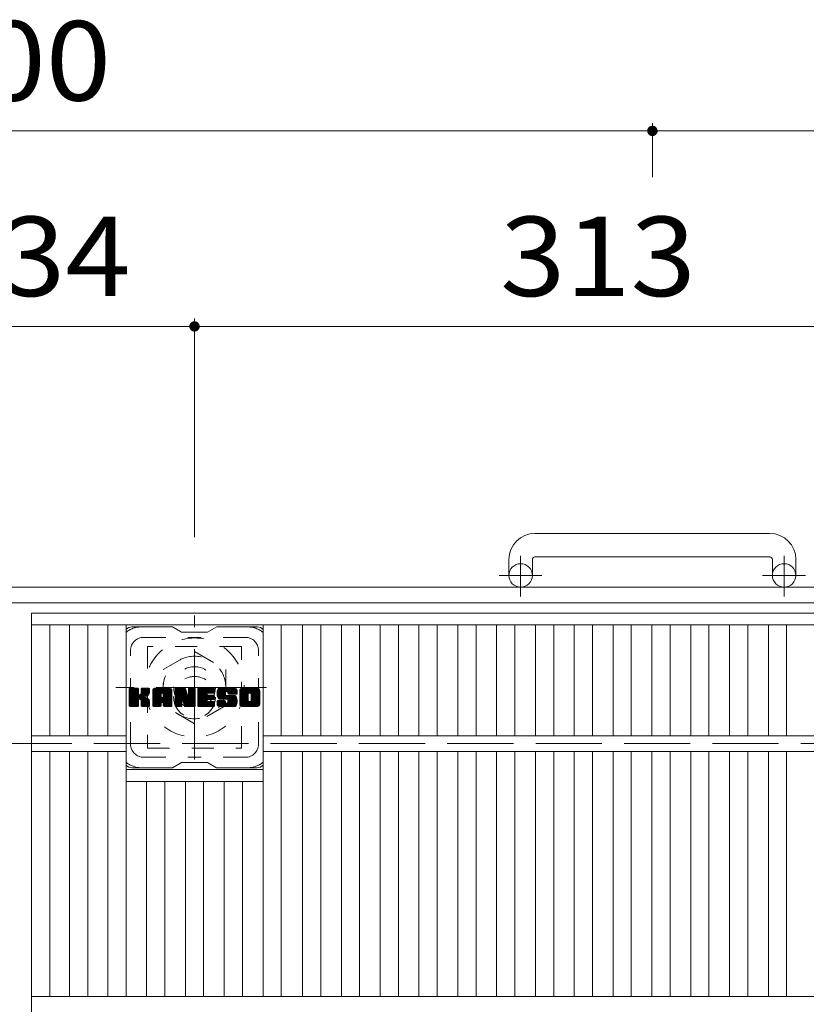
# Model space of a CAD drawing. Units: millimetres. Extents: x -2143 to 2446, y -1946 to 1791.
# Drawn here: x -1405 to -1104, y 1413 to 1791 of the extents above; entities that cross this region are included whole.
import ezdxf

# ---------------------------------------------------------------- set-up
doc = ezdxf.new("R2010")
doc.units = ezdxf.units.MM
doc.header["$LTSCALE"] = 10
for name, pattern in [('JWW_CENTER1', [6.773333, 4.233333, -0.846667, 0.846667, -0.846667]), ('JWW_DASHED1', [1.693333, 0.846667, -0.846667]), ('JWW_DASHED3', [3.386667, 2.54, -0.846667])]:
    doc.linetypes.add(name, pattern=pattern)
for name, color, linetype in [('C-1', 7, 'Continuous'), ('C-2', 7, 'Continuous'), ('C-3', 7, 'Continuous'), ('C-4', 7, 'Continuous'), ('C-7', 7, 'Continuous')]:
    doc.layers.add(name, color=color, linetype=linetype)
doc.styles.add('ＭＳ ゴシック', font='txt', dxfattribs={"height": 1})

msp = doc.modelspace()

# ---------------------------------------------------------------- linework, layer by layer
at = {"layer": 'C-1', "color": 2, "linetype": 'Continuous', "lineweight": 9}
for p, q in [((-1117.51, 1593.68), (-1207.51, 1593.68)), ((-1217.51, 1583.68), (-1217.51, 1577.58)), ((-1208.51, 1583.68), (-1208.51, 1577.58)), ((-1207.51, 1584.68), (-1117.51, 1584.68)), ((-1116.51, 1583.68), (-1116.51, 1577.58)), ((-1107.51, 1583.68), (-1107.51, 1577.58)), ((-952.51, 1573.08), (-1872.51, 1573.08)), ((-958.51, 1567.08), (-1866.51, 1567.08))]:
    msp.add_line(p, q, dxfattribs=at)
at = {"layer": 'C-1', "color": 2, "linetype": 'JWW_CENTER1', "lineweight": 9}
for p, q in [((-1213.01, 1569.47), (-1213.01, 1585.07)), ((-1112.01, 1569.47), (-1112.01, 1585.07)), ((-1204.85, 1577.58), (-1221.26, 1577.58)), ((-1103.85, 1577.58), (-1120.26, 1577.58)), ((-1338.01, 1506.94), (-1338.01, 1562.21)), ((-1310.38, 1534.58), (-1368.15, 1534.58))]:
    msp.add_line(p, q, dxfattribs=at)
at = {"layer": 'C-1', "color": 2, "linetype": 'JWW_DASHED1', "lineweight": 9}
for p, q in [((-1350.01, 1541.51), (-1338.01, 1548.43)), ((-1338.01, 1548.43), (-1326.01, 1541.51)), ((-1350.01, 1527.65), (-1350.01, 1541.51)), ((-1326.01, 1541.51), (-1326.01, 1527.65)), ((-1338.01, 1520.72), (-1350.01, 1527.65)), ((-1326.01, 1527.65), (-1338.01, 1520.72))]:
    msp.add_line(p, q, dxfattribs=at)
at = {"layer": 'C-1', "color": 2, "linetype": 'JWW_DASHED3', "lineweight": 9}
msp.add_line((-1012.51, 1513.08), (-1812.51, 1513.08), dxfattribs=at)
at = {"layer": 'C-1', "color": 2, "linetype": 'Continuous', "lineweight": 9}
for centre in [(-1213.01, 1577.58), (-1112.01, 1577.58)]:
    msp.add_circle(centre, 4.5, dxfattribs=at)
at = {"layer": 'C-1', "color": 2, "linetype": 'JWW_DASHED1', "lineweight": 9}
for radius in [19, 12, 8]:
    msp.add_circle((-1338.01, 1534.58), radius, dxfattribs=at)
at = {"layer": 'C-1', "color": 2, "linetype": 'Continuous', "lineweight": 9}
for centre, radius, start, end in [((-1207.51, 1583.68), 10, 90, 180), ((-1117.51, 1583.68), 10, 0, 90), ((-1207.51, 1583.68), 1, 90, 180), ((-1117.51, 1583.68), 1, 0, 90)]:
    msp.add_arc(centre, radius, start, end, dxfattribs=at)
at = {"layer": 'C-2', "color": 3, "linetype": 'Continuous', "lineweight": 9}
for p, q in [((-962.51, 1563.08), (-1400.51, 1563.08)), ((-1400.51, 663.08), (-1400.51, 1563.08)), ((-1400.51, 1558.58), (-962.51, 1558.58)), ((-1393.51, 1516.08), (-1393.51, 1558.58)), ((-1385.88, 1516.08), (-1385.88, 1558.58)), ((-1378.88, 1516.08), (-1378.88, 1558.58)), ((-1371.27, 1516.08), (-1371.27, 1558.58)), ((-1364.27, 1416.08), (-1364.27, 1558.58)), ((-1311.76, 1416.08), (-1311.76, 1558.58)), ((-1304.76, 1516.08), (-1304.76, 1558.58)), ((-1296.61, 1516.08), (-1296.61, 1558.58)), ((-1289.61, 1516.08), (-1289.61, 1558.58)), ((-1281.73, 1516.08), (-1281.73, 1558.58)), ((-1274.73, 1516.08), (-1274.73, 1558.58)), ((-1266.85, 1516.08), (-1266.85, 1558.58)), ((-1259.85, 1516.08), (-1259.85, 1558.58)), ((-1251.97, 1516.08), (-1251.97, 1558.58)), ((-1244.97, 1516.08), (-1244.97, 1558.58)), ((-1237.09, 1516.08), (-1237.09, 1558.58)), ((-1230.09, 1516.08), (-1230.09, 1558.58)), ((-1222.21, 1516.08), (-1222.21, 1558.58)), ((-1215.21, 1516.08), (-1215.21, 1558.58)), ((-1207.33, 1516.08), (-1207.33, 1558.58)), ((-1200.33, 1516.08), (-1200.33, 1558.58)), ((-1192.46, 1516.08), (-1192.46, 1558.58)), ((-1185.46, 1516.08), (-1185.46, 1558.58)), ((-1177.58, 1516.08), (-1177.58, 1558.58)), ((-1170.58, 1516.08), (-1170.58, 1558.58)), ((-1162.7, 1516.08), (-1162.7, 1558.58)), ((-1155.7, 1516.08), (-1155.7, 1558.58)), ((-1147.82, 1516.08), (-1147.82, 1558.58)), ((-1140.82, 1516.08), (-1140.82, 1558.58)), ((-1132.94, 1516.08), (-1132.94, 1558.58)), ((-1125.94, 1516.08), (-1125.94, 1558.58)), ((-1118.06, 1516.08), (-1118.06, 1558.58)), ((-1111.06, 1516.08), (-1111.06, 1558.58)), ((-1400.51, 1516.08), (-1364.27, 1516.08)), ((-1311.76, 1516.08), (-1051.27, 1516.08)), ((-1400.51, 1510.08), (-1364.27, 1510.08)), ((-1393.51, 1416.08), (-1393.51, 1510.08)), ((-1385.88, 1416.08), (-1385.88, 1510.08)), ((-1378.88, 1416.08), (-1378.88, 1510.08)), ((-1371.27, 1416.08), (-1371.27, 1510.08)), ((-1311.76, 1510.08), (-1051.27, 1510.08)), ((-1304.76, 1416.08), (-1304.76, 1510.08)), ((-1296.61, 1416.08), (-1296.61, 1510.08)), ((-1289.61, 1416.08), (-1289.61, 1510.08)), ((-1281.73, 1416.08), (-1281.73, 1510.08)), ((-1274.73, 1416.08), (-1274.73, 1510.08)), ((-1266.85, 1416.08), (-1266.85, 1510.08)), ((-1259.85, 1416.08), (-1259.85, 1510.08)), ((-1251.97, 1416.08), (-1251.97, 1510.08)), ((-1244.97, 1416.08), (-1244.97, 1510.08)), ((-1237.09, 1416.08), (-1237.09, 1510.08)), ((-1230.09, 1416.08), (-1230.09, 1510.08)), ((-1222.21, 1416.08), (-1222.21, 1510.08)), ((-1215.21, 1416.08), (-1215.21, 1510.08)), ((-1207.33, 1416.08), (-1207.33, 1510.08)), ((-1200.33, 1416.08), (-1200.33, 1510.08)), ((-1192.46, 1416.08), (-1192.46, 1510.08)), ((-1185.46, 1416.08), (-1185.46, 1510.08)), ((-1177.58, 1416.08), (-1177.58, 1510.08)), ((-1170.58, 1416.08), (-1170.58, 1510.08)), ((-1162.7, 1416.08), (-1162.7, 1510.08)), ((-1155.7, 1416.08), (-1155.7, 1510.08)), ((-1147.82, 1416.08), (-1147.82, 1510.08)), ((-1140.82, 1416.08), (-1140.82, 1510.08)), ((-1132.94, 1416.08), (-1132.94, 1510.08)), ((-1125.94, 1416.08), (-1125.94, 1510.08)), ((-1118.06, 1416.08), (-1118.06, 1510.08)), ((-1111.06, 1416.08), (-1111.06, 1510.08)), ((-1364.27, 1503.08), (-1311.76, 1503.08)), ((-1364.27, 1498.58), (-1311.76, 1498.58)), ((-1356.39, 1416.08), (-1356.39, 1498.58)), ((-1349.39, 1416.08), (-1349.39, 1498.58)), ((-1341.51, 1416.08), (-1341.51, 1498.58)), ((-1334.51, 1416.08), (-1334.51, 1498.58)), ((-1326.64, 1416.08), (-1326.64, 1498.58)), ((-1319.64, 1416.08), (-1319.64, 1498.58)), ((-1400.51, 1416.08), (-962.51, 1416.08))]:
    msp.add_line(p, q, dxfattribs=at)
at = {"layer": 'C-3', "color": 4, "linetype": 'JWW_DASHED1', "lineweight": 9}
for p, q in [((-1356.01, 1550.33), (-1356.01, 1511.33)), ((-1320.01, 1550.33), (-1356.01, 1550.33)), ((-1320.01, 1511.33), (-1320.01, 1550.33)), ((-1356.01, 1511.33), (-1320.01, 1511.33))]:
    msp.add_line(p, q, dxfattribs=at)
msp.add_circle((-1338.01, 1530.83), 8, dxfattribs=at)
at = {"layer": 'C-4', "color": 7, "linetype": 'Continuous', "lineweight": 9}
for p, q in [((-1162.51, 1751.08), (-1162.51, 1730.31)), ((-1662.51, 1748.08), (-1162.51, 1748.08)), ((-1162.51, 1748.08), (-952.51, 1748.08)), ((-1472.01, 1673.08), (-1338.01, 1673.08)), ((-1338.01, 1676.08), (-1338.01, 1592.21)), ((-1338.01, 1673.08), (-1025.01, 1673.08))]:
    msp.add_line(p, q, dxfattribs=at)
at = {"layer": 'C-4', "color": 7, "linetype": 'Continuous', "lineweight": 9, "const_width": 2}
for points in [[(-1161.51, 1748.08, 0.414214), (-1162.51, 1749.08, 0.414214), (-1163.51, 1748.08, 0.414214), (-1162.51, 1747.08, 0.414214)], [(-1337.01, 1673.08, 0.414214), (-1338.01, 1674.08, 0.414214), (-1339.01, 1673.08, 0.414214), (-1338.01, 1672.08, 0.414214)]]:
    msp.add_lwpolyline(points, format="xyb", close=True, dxfattribs=at)
at = {"layer": 'C-7', "color": 6, "linetype": 'Continuous', "lineweight": 9}
for p, q in [((-1346.51, 1557.83), (-1362.01, 1557.83)), ((-1346.51, 1557.83), (-1343.01, 1555.83)), ((-1333.01, 1555.83), (-1329.51, 1557.83)), ((-1314.01, 1557.83), (-1329.51, 1557.83)), ((-1333.01, 1555.83), (-1343.01, 1555.83)), ((-1363.01, 1533.97), (-1362.64, 1534.35)), ((-1363.01, 1533.78), (-1362.45, 1534.35)), ((-1363.01, 1533.59), (-1362.25, 1534.35)), ((-1363.01, 1533.4), (-1362.06, 1534.35)), ((-1363.01, 1533.21), (-1361.87, 1534.35)), ((-1363.01, 1533.02), (-1361.68, 1534.35)), ((-1363.01, 1532.82), (-1361.49, 1534.35)), ((-1363.01, 1532.63), (-1361.3, 1534.35)), ((-1363.01, 1532.44), (-1361.1, 1534.35)), ((-1363.01, 1532.25), (-1360.91, 1534.35)), ((-1363.01, 1532.06), (-1360.72, 1534.35)), ((-1363.01, 1531.87), (-1360.53, 1534.35)), ((-1363.01, 1531.67), (-1360.34, 1534.35)), ((-1363.01, 1531.48), (-1360.15, 1534.35)), ((-1363.01, 1531.29), (-1359.95, 1534.35)), ((-1363.01, 1531.1), (-1359.76, 1534.35)), ((-1363.01, 1530.91), (-1359.62, 1534.3)), ((-1363.01, 1530.71), (-1359.52, 1534.21)), ((-1363.01, 1530.52), (-1359.48, 1534.06)), ((-1363.01, 1527.6), (-1363.01, 1534.05)), ((-1363.01, 1530.33), (-1359.48, 1533.87)), ((-1363.01, 1530.14), (-1359.48, 1533.67)), ((-1363.01, 1529.95), (-1359.48, 1533.48)), ((-1362.99, 1527.48), (-1356.12, 1534.35)), ((-1362.96, 1534.22), (-1362.88, 1534.3)), ((-1362.91, 1527.37), (-1355.93, 1534.35)), ((-1362.78, 1527.31), (-1355.74, 1534.35)), ((-1359.78, 1534.35), (-1362.71, 1534.35)), ((-1362.59, 1527.3), (-1355.55, 1534.34)), ((-1362.4, 1527.3), (-1355.43, 1534.28)), ((-1362.21, 1527.3), (-1355.35, 1534.17)), ((-1359.48, 1534.05), (-1359.48, 1532.27)), ((-1359.19, 1530.13), (-1355.32, 1534)), ((-1358.96, 1530.17), (-1355.32, 1533.81)), ((-1358.81, 1530.13), (-1355.32, 1533.61)), ((-1358.69, 1530.05), (-1355.32, 1533.42)), ((-1358.54, 1532.12), (-1356.31, 1534.35)), ((-1358.51, 1534.06), (-1358.23, 1534.35)), ((-1358.51, 1533.87), (-1358.04, 1534.35)), ((-1358.51, 1533.68), (-1357.85, 1534.35)), ((-1358.51, 1533.49), (-1357.65, 1534.35)), ((-1358.51, 1533.3), (-1357.46, 1534.35)), ((-1358.51, 1533.11), (-1357.27, 1534.35)), ((-1358.51, 1532.91), (-1357.08, 1534.35)), ((-1358.51, 1532.72), (-1356.89, 1534.35)), ((-1358.51, 1532.53), (-1356.69, 1534.35)), ((-1358.51, 1532.34), (-1356.5, 1534.35)), ((-1358.51, 1534.05), (-1358.51, 1532.27)), ((-1355.62, 1534.35), (-1358.21, 1534.35)), ((-1355.32, 1534.05), (-1355.32, 1532.55)), ((-1354.04, 1533.36), (-1353.05, 1534.35)), ((-1354.04, 1533.17), (-1352.86, 1534.35)), ((-1354.04, 1532.98), (-1352.67, 1534.35)), ((-1354.04, 1532.78), (-1352.48, 1534.35)), ((-1354.04, 1532.59), (-1352.28, 1534.35)), ((-1354.04, 1532.4), (-1352.09, 1534.35)), ((-1354.04, 1532.21), (-1351.9, 1534.35)), ((-1354.04, 1532.02), (-1351.71, 1534.35)), ((-1354.04, 1531.82), (-1351.52, 1534.35)), ((-1354.04, 1531.63), (-1351.33, 1534.35)), ((-1354.04, 1531.44), (-1351.13, 1534.35)), ((-1354.04, 1531.25), (-1350.94, 1534.35)), ((-1354.04, 1531.06), (-1350.75, 1534.35)), ((-1354.04, 1530.87), (-1350.56, 1534.35)), ((-1354.04, 1530.67), (-1350.37, 1534.35)), ((-1354.04, 1530.48), (-1350.18, 1534.35)), ((-1354.04, 1530.29), (-1349.98, 1534.35)), ((-1354.04, 1530.1), (-1349.79, 1534.35)), ((-1354.04, 1529.91), (-1349.6, 1534.35)), ((-1354.04, 1529.72), (-1349.41, 1534.35)), ((-1354.04, 1529.52), (-1349.22, 1534.35)), ((-1354.04, 1529.33), (-1349.03, 1534.35)), ((-1354.04, 1529.14), (-1348.83, 1534.35)), ((-1354.04, 1528.95), (-1348.64, 1534.35)), ((-1354.04, 1527.6), (-1354.04, 1533.34)), ((-1354.02, 1533.58), (-1353.27, 1534.32)), ((-1353.85, 1533.93), (-1353.62, 1534.16)), ((-1353.39, 1527.3), (-1346.82, 1533.87)), ((-1353.2, 1527.3), (-1346.75, 1533.75)), ((-1347.67, 1534.35), (-1353.04, 1534.35)), ((-1353.01, 1527.3), (-1346.7, 1533.61)), ((-1352.81, 1527.3), (-1346.67, 1533.44)), ((-1350.37, 1532.43), (-1348.45, 1534.35)), ((-1350.2, 1532.41), (-1348.26, 1534.35)), ((-1350.07, 1532.34), (-1348.07, 1534.35)), ((-1349.97, 1532.25), (-1347.87, 1534.35)), ((-1349.9, 1532.13), (-1347.68, 1534.35)), ((-1349.87, 1531.98), (-1347.51, 1534.34)), ((-1349.87, 1531.78), (-1347.35, 1534.3)), ((-1349.87, 1531.59), (-1347.22, 1534.24)), ((-1349.87, 1531.4), (-1347.1, 1534.17)), ((-1349.87, 1531.21), (-1346.99, 1534.08)), ((-1349.87, 1531.02), (-1346.9, 1533.98)), ((-1346.67, 1527.6), (-1346.67, 1533.34)), ((-1345.37, 1533.98), (-1345, 1534.35)), ((-1345.37, 1533.78), (-1344.81, 1534.35)), ((-1345.37, 1533.59), (-1344.62, 1534.35)), ((-1345.37, 1533.4), (-1344.42, 1534.35)), ((-1345.37, 1533.21), (-1344.23, 1534.35)), ((-1345.37, 1533.02), (-1344.04, 1534.35)), ((-1345.37, 1532.83), (-1343.85, 1534.35)), ((-1345.37, 1532.63), (-1343.66, 1534.35)), ((-1345.37, 1532.44), (-1343.47, 1534.35)), ((-1345.37, 1532.25), (-1343.27, 1534.35)), ((-1345.37, 1532.06), (-1343.08, 1534.35)), ((-1345.37, 1531.87), (-1342.89, 1534.35)), ((-1345.37, 1531.68), (-1342.7, 1534.35)), ((-1345.37, 1531.48), (-1342.51, 1534.35)), ((-1345.37, 1531.29), (-1342.31, 1534.35)), ((-1345.37, 1531.1), (-1342.12, 1534.35)), ((-1345.37, 1530.91), (-1341.93, 1534.35)), ((-1345.37, 1530.72), (-1341.74, 1534.35)), ((-1345.37, 1530.52), (-1341.61, 1534.29)), ((-1345.37, 1530.33), (-1341.53, 1534.18)), ((-1345.37, 1534.05), (-1345.37, 1527.6)), ((-1345.37, 1530.14), (-1341.48, 1534.04)), ((-1345.37, 1529.95), (-1341.43, 1533.89)), ((-1345.37, 1529.76), (-1341.38, 1533.75)), ((-1345.37, 1529.57), (-1341.34, 1533.6)), ((-1345.37, 1529.37), (-1341.29, 1533.46)), ((-1345.37, 1529.18), (-1341.24, 1533.31)), ((-1345.32, 1534.22), (-1345.25, 1534.29)), ((-1345.07, 1534.35), (-1341.8, 1534.35)), ((-1342.38, 1529.11), (-1337.72, 1533.77)), ((-1342.33, 1528.96), (-1337.72, 1533.58)), ((-1342.29, 1528.81), (-1337.72, 1533.39)), ((-1341.51, 1534.14), (-1340.59, 1531.27)), ((-1340.28, 1534.09), (-1340.02, 1534.35)), ((-1340.28, 1533.89), (-1339.82, 1534.35)), ((-1340.28, 1533.7), (-1339.63, 1534.35)), ((-1340.28, 1533.51), (-1339.44, 1534.35)), ((-1340.28, 1533.32), (-1339.25, 1534.35)), ((-1340.28, 1533.12), (-1339.06, 1534.35)), ((-1340.28, 1532.93), (-1338.86, 1534.35)), ((-1340.28, 1532.74), (-1338.67, 1534.35)), ((-1340.28, 1532.55), (-1338.48, 1534.35)), ((-1340.28, 1532.36), (-1338.29, 1534.35)), ((-1340.28, 1532.17), (-1338.1, 1534.35)), ((-1340.28, 1531.97), (-1337.92, 1534.33)), ((-1340.28, 1531.78), (-1337.8, 1534.26)), ((-1340.28, 1531.59), (-1337.73, 1534.14)), ((-1340.28, 1534.05), (-1340.28, 1531.32)), ((-1340.28, 1531.4), (-1337.72, 1533.96)), ((-1339.98, 1534.35), (-1338.02, 1534.35)), ((-1337.72, 1534.05), (-1337.72, 1527.6)), ((-1336.74, 1533.98), (-1336.37, 1534.35)), ((-1336.74, 1533.79), (-1336.18, 1534.35)), ((-1336.74, 1533.6), (-1335.99, 1534.35)), ((-1336.74, 1533.41), (-1335.8, 1534.35)), ((-1336.74, 1533.22), (-1335.6, 1534.35)), ((-1336.74, 1533.02), (-1335.41, 1534.35)), ((-1336.74, 1532.83), (-1335.22, 1534.35)), ((-1336.74, 1532.64), (-1335.03, 1534.35)), ((-1336.74, 1532.45), (-1334.84, 1534.35)), ((-1336.74, 1532.26), (-1334.65, 1534.35)), ((-1336.74, 1532.06), (-1334.45, 1534.35)), ((-1336.74, 1531.87), (-1334.26, 1534.35)), ((-1336.74, 1531.68), (-1334.07, 1534.35)), ((-1336.74, 1531.49), (-1333.88, 1534.35)), ((-1336.74, 1531.3), (-1333.69, 1534.35)), ((-1336.74, 1531.11), (-1333.5, 1534.35)), ((-1336.74, 1530.91), (-1333.3, 1534.35)), ((-1336.74, 1530.72), (-1333.11, 1534.35)), ((-1336.74, 1530.53), (-1332.92, 1534.35)), ((-1336.74, 1530.34), (-1332.73, 1534.35)), ((-1336.74, 1530.15), (-1332.54, 1534.35)), ((-1336.74, 1529.96), (-1332.34, 1534.35)), ((-1336.74, 1529.76), (-1332.15, 1534.35)), ((-1336.74, 1529.57), (-1331.96, 1534.35)), ((-1336.74, 1529.38), (-1331.77, 1534.35)), ((-1336.74, 1529.19), (-1331.58, 1534.35)), ((-1336.74, 1529), (-1331.39, 1534.35)), ((-1336.74, 1528.81), (-1331.19, 1534.35)), ((-1336.74, 1527.6), (-1336.74, 1534.05)), ((-1336.44, 1534.35), (-1330.63, 1534.35)), ((-1332.94, 1532.41), (-1331, 1534.35)), ((-1332.72, 1532.44), (-1330.81, 1534.35)), ((-1332.52, 1532.44), (-1330.62, 1534.35)), ((-1332.33, 1532.44), (-1330.47, 1534.3)), ((-1332.14, 1532.44), (-1330.38, 1534.21)), ((-1331.95, 1532.44), (-1330.33, 1534.06)), ((-1331.76, 1532.44), (-1330.33, 1533.87)), ((-1331.57, 1532.44), (-1330.33, 1533.68)), ((-1331.37, 1532.44), (-1330.33, 1533.49)), ((-1330.33, 1532.75), (-1330.33, 1534.05)), ((-1329.36, 1532.35), (-1327.36, 1534.35)), ((-1329.36, 1532.16), (-1327.17, 1534.35)), ((-1329.35, 1532.55), (-1327.55, 1534.35)), ((-1329.35, 1531.97), (-1326.98, 1534.35)), ((-1329.34, 1532.76), (-1327.74, 1534.35)), ((-1329.34, 1531.8), (-1326.78, 1534.35)), ((-1329.32, 1531.63), (-1326.59, 1534.35)), ((-1329.31, 1532.98), (-1327.93, 1534.35)), ((-1329.29, 1531.46), (-1326.4, 1534.35)), ((-1329.26, 1533.21), (-1328.13, 1534.35)), ((-1329.26, 1531.3), (-1326.21, 1534.35)), ((-1329.22, 1531.15), (-1326.02, 1534.35)), ((-1329.2, 1533.47), (-1328.32, 1534.35)), ((-1329.18, 1530.99), (-1325.83, 1534.35)), ((-1329.14, 1530.85), (-1325.63, 1534.35)), ((-1329.12, 1533.74), (-1328.51, 1534.35)), ((-1329.09, 1530.71), (-1325.44, 1534.35)), ((-1329.03, 1530.57), (-1325.25, 1534.35)), ((-1329, 1534.05), (-1328.75, 1534.31)), ((-1328.97, 1530.43), (-1325.06, 1534.35)), ((-1328.89, 1530.33), (-1324.87, 1534.35)), ((-1328.78, 1530.24), (-1324.68, 1534.35)), ((-1322.68, 1534.35), (-1328.54, 1534.35)), ((-1325.78, 1533.05), (-1324.48, 1534.35)), ((-1325.59, 1533.05), (-1324.29, 1534.35)), ((-1325.45, 1533), (-1324.1, 1534.35)), ((-1325.33, 1532.92), (-1323.91, 1534.35)), ((-1325.25, 1532.82), (-1323.72, 1534.35)), ((-1325.2, 1532.68), (-1323.53, 1534.35)), ((-1325.18, 1532.5), (-1323.33, 1534.35)), ((-1325.17, 1532.32), (-1323.14, 1534.35)), ((-1325.11, 1532.19), (-1322.95, 1534.35)), ((-1325, 1532.11), (-1322.76, 1534.35)), ((-1324.83, 1532.09), (-1322.57, 1534.35)), ((-1324.64, 1532.09), (-1322.41, 1534.31)), ((-1324.45, 1532.09), (-1322.27, 1534.26)), ((-1324.26, 1532.09), (-1322.14, 1534.2)), ((-1324.06, 1532.09), (-1322.03, 1534.12)), ((-1323.87, 1532.09), (-1321.93, 1534.02)), ((-1323.68, 1532.09), (-1321.85, 1533.92)), ((-1323.49, 1532.09), (-1321.78, 1533.8)), ((-1323.3, 1532.09), (-1321.72, 1533.66)), ((-1323.11, 1532.09), (-1321.68, 1533.51)), ((-1322.91, 1532.09), (-1321.67, 1533.33)), ((-1321.67, 1533.34), (-1321.67, 1532.09)), ((-1320.69, 1533.35), (-1319.69, 1534.35)), ((-1320.69, 1533.16), (-1319.5, 1534.35)), ((-1320.69, 1532.97), (-1319.31, 1534.35)), ((-1320.69, 1532.77), (-1319.12, 1534.35)), ((-1320.69, 1532.58), (-1318.92, 1534.35)), ((-1320.69, 1532.39), (-1318.73, 1534.35)), ((-1320.69, 1532.2), (-1318.54, 1534.35)), ((-1320.69, 1532.01), (-1318.35, 1534.35)), ((-1320.69, 1531.82), (-1318.16, 1534.35)), ((-1320.69, 1531.62), (-1317.96, 1534.35)), ((-1320.69, 1531.43), (-1317.77, 1534.35)), ((-1320.69, 1531.24), (-1317.58, 1534.35)), ((-1320.69, 1531.05), (-1317.39, 1534.35)), ((-1320.69, 1530.86), (-1317.2, 1534.35)), ((-1320.69, 1530.66), (-1317.01, 1534.35)), ((-1320.69, 1530.47), (-1316.81, 1534.35)), ((-1320.69, 1530.28), (-1316.62, 1534.35)), ((-1320.69, 1530.09), (-1316.43, 1534.35)), ((-1320.69, 1529.9), (-1316.24, 1534.35)), ((-1320.69, 1529.71), (-1316.05, 1534.35)), ((-1320.69, 1529.51), (-1315.86, 1534.35)), ((-1320.69, 1529.32), (-1315.66, 1534.35)), ((-1320.69, 1529.13), (-1315.47, 1534.35)), ((-1320.69, 1528.94), (-1315.28, 1534.35)), ((-1320.69, 1528.31), (-1320.69, 1533.34)), ((-1320.67, 1533.57), (-1319.91, 1534.33)), ((-1320.52, 1533.9), (-1320.24, 1534.18)), ((-1314.02, 1534.35), (-1319.69, 1534.35)), ((-1317.04, 1532.4), (-1315.09, 1534.35)), ((-1316.82, 1532.43), (-1314.9, 1534.35)), ((-1316.66, 1532.4), (-1314.71, 1534.35)), ((-1316.53, 1532.34), (-1314.51, 1534.35)), ((-1316.42, 1532.25), (-1314.32, 1534.35)), ((-1316.33, 1532.15), (-1314.13, 1534.35)), ((-1316.27, 1532.02), (-1313.94, 1534.35)), ((-1316.24, 1531.86), (-1313.78, 1534.32)), ((-1316.24, 1531.67), (-1313.63, 1534.27)), ((-1316.24, 1531.48), (-1313.51, 1534.21)), ((-1316.24, 1531.29), (-1313.39, 1534.13)), ((-1316.24, 1531.09), (-1313.29, 1534.04)), ((-1316.24, 1530.9), (-1313.21, 1533.93)), ((-1316.24, 1530.71), (-1313.13, 1533.82)), ((-1316.24, 1530.52), (-1313.07, 1533.68)), ((-1316.24, 1530.33), (-1313.03, 1533.53)), ((-1316.24, 1530.14), (-1313.01, 1533.36)), ((-1313.01, 1533.34), (-1313.01, 1528.31)), ((-1363.01, 1529.76), (-1359.48, 1533.29)), ((-1363.01, 1529.56), (-1359.48, 1533.1)), ((-1363.01, 1529.37), (-1359.48, 1532.91)), ((-1363.01, 1529.18), (-1359.48, 1532.72)), ((-1363.01, 1528.99), (-1359.48, 1532.52)), ((-1363.01, 1528.8), (-1359.48, 1532.33)), ((-1363.01, 1528.61), (-1359.47, 1532.15)), ((-1363.01, 1528.41), (-1359.41, 1532.02)), ((-1363.01, 1528.22), (-1359.32, 1531.91)), ((-1363.01, 1528.03), (-1359.21, 1531.84)), ((-1363.01, 1527.65), (-1358.85, 1531.81)), ((-1363.01, 1527.84), (-1359.06, 1531.79)), ((-1362.02, 1527.3), (-1359.44, 1529.88)), ((-1361.83, 1527.3), (-1359.48, 1529.65)), ((-1359.48, 1527.6), (-1359.48, 1529.69)), ((-1358.6, 1529.95), (-1357.56, 1530.99)), ((-1358.54, 1529.82), (-1357.51, 1530.85)), ((-1358.52, 1529.64), (-1357.36, 1530.81)), ((-1358.52, 1529.45), (-1357.19, 1530.79)), ((-1358.52, 1529.26), (-1357.02, 1530.76)), ((-1358.52, 1529.07), (-1356.86, 1530.73)), ((-1358.52, 1528.88), (-1356.71, 1530.69)), ((-1358.52, 1528.69), (-1356.57, 1530.64)), ((-1358.52, 1528.49), (-1356.43, 1530.59)), ((-1358.52, 1528.3), (-1356.29, 1530.53)), ((-1358.52, 1528.11), (-1356.16, 1530.47)), ((-1358.52, 1527.92), (-1356.04, 1530.4)), ((-1358.52, 1527.73), (-1355.92, 1530.33)), ((-1358.52, 1527.54), (-1355.8, 1530.26)), ((-1358.52, 1527.6), (-1358.52, 1529.69)), ((-1358.46, 1527.41), (-1355.69, 1530.18)), ((-1358.35, 1527.33), (-1355.59, 1530.08)), ((-1358.18, 1527.3), (-1355.51, 1529.98)), ((-1357.99, 1527.3), (-1355.43, 1529.86)), ((-1357.8, 1527.3), (-1355.37, 1529.73)), ((-1357.61, 1527.3), (-1355.33, 1529.58)), ((-1357.41, 1531.15), (-1355.32, 1533.23)), ((-1357.18, 1531.18), (-1355.32, 1533.04)), ((-1356.93, 1531.23), (-1355.32, 1532.85)), ((-1356.67, 1531.31), (-1355.32, 1532.66)), ((-1356.37, 1531.41), (-1355.33, 1532.46)), ((-1356.03, 1531.57), (-1355.38, 1532.22)), ((-1354.04, 1528.76), (-1350.85, 1531.95)), ((-1354.04, 1528.57), (-1350.85, 1531.76)), ((-1354.04, 1528.37), (-1350.85, 1531.57)), ((-1354.04, 1528.18), (-1350.85, 1531.38)), ((-1354.04, 1527.99), (-1350.85, 1531.19)), ((-1354.04, 1527.8), (-1350.85, 1531)), ((-1354.04, 1527.61), (-1350.82, 1530.83)), ((-1354, 1527.45), (-1350.66, 1530.8)), ((-1353.91, 1527.36), (-1350.47, 1530.8)), ((-1353.77, 1527.3), (-1350.27, 1530.8)), ((-1353.58, 1527.3), (-1350.08, 1530.8)), ((-1352.62, 1527.3), (-1346.67, 1533.26)), ((-1352.43, 1527.3), (-1346.67, 1533.06)), ((-1352.24, 1527.3), (-1346.67, 1532.87)), ((-1350.85, 1530.9), (-1350.85, 1531.94)), ((-1349.97, 1530.8), (-1350.75, 1530.8)), ((-1350.46, 1528.89), (-1346.67, 1532.68)), ((-1350.27, 1528.89), (-1346.67, 1532.49)), ((-1350.12, 1528.84), (-1346.67, 1532.3)), ((-1350.01, 1528.76), (-1346.67, 1532.11)), ((-1349.93, 1528.65), (-1346.67, 1531.91)), ((-1349.88, 1528.51), (-1346.67, 1531.72)), ((-1349.87, 1530.9), (-1349.87, 1531.94)), ((-1349.87, 1528.33), (-1346.67, 1531.53)), ((-1349.87, 1528.14), (-1346.67, 1531.34)), ((-1349.87, 1527.95), (-1346.67, 1531.15)), ((-1349.87, 1527.76), (-1346.67, 1530.96)), ((-1349.86, 1527.57), (-1346.67, 1530.76)), ((-1349.81, 1527.43), (-1346.67, 1530.57)), ((-1349.71, 1527.34), (-1346.67, 1530.38)), ((-1349.55, 1527.3), (-1346.67, 1530.19)), ((-1349.36, 1527.3), (-1346.67, 1530)), ((-1349.17, 1527.3), (-1346.67, 1529.81)), ((-1348.98, 1527.3), (-1346.67, 1529.61)), ((-1345.37, 1528.99), (-1341.2, 1533.17)), ((-1345.37, 1528.8), (-1341.15, 1533.02)), ((-1345.37, 1528.61), (-1341.11, 1532.88)), ((-1345.37, 1528.42), (-1341.06, 1532.73)), ((-1345.37, 1528.22), (-1341.01, 1532.59)), ((-1345.37, 1528.03), (-1340.97, 1532.44)), ((-1345.37, 1527.84), (-1340.92, 1532.29)), ((-1345.37, 1527.65), (-1340.87, 1532.15)), ((-1345.35, 1527.48), (-1340.83, 1532)), ((-1345.27, 1527.37), (-1340.78, 1531.86)), ((-1345.14, 1527.31), (-1340.73, 1531.71)), ((-1342.72, 1529.53), (-1340.69, 1531.57)), ((-1342.55, 1529.52), (-1340.64, 1531.42)), ((-1342.47, 1529.41), (-1340.59, 1531.28)), ((-1342.42, 1529.26), (-1340.51, 1531.17)), ((-1342.25, 1528.67), (-1337.72, 1533.2)), ((-1342.2, 1528.52), (-1337.72, 1533)), ((-1342.16, 1528.37), (-1337.72, 1532.81)), ((-1342.11, 1528.22), (-1337.72, 1532.62)), ((-1342.07, 1528.08), (-1337.72, 1532.43)), ((-1342.03, 1527.93), (-1337.72, 1532.24)), ((-1341.98, 1527.78), (-1337.72, 1532.05)), ((-1341.94, 1527.63), (-1337.72, 1531.85)), ((-1341.89, 1527.49), (-1337.72, 1531.66)), ((-1341.81, 1527.37), (-1337.72, 1531.47)), ((-1341.69, 1527.31), (-1337.72, 1531.28)), ((-1341.5, 1527.3), (-1337.72, 1531.09)), ((-1341.31, 1527.3), (-1337.72, 1530.9)), ((-1341.12, 1527.3), (-1337.72, 1530.7)), ((-1340.93, 1527.3), (-1337.72, 1530.51)), ((-1340.73, 1527.3), (-1337.72, 1530.32)), ((-1340.54, 1527.3), (-1337.72, 1530.13)), ((-1340.35, 1527.3), (-1337.72, 1529.94)), ((-1340.16, 1527.3), (-1337.72, 1529.75)), ((-1339.97, 1527.3), (-1337.72, 1529.55)), ((-1336.74, 1528.61), (-1333.17, 1532.18)), ((-1336.74, 1528.42), (-1333.2, 1531.96)), ((-1336.74, 1528.23), (-1333.15, 1531.82)), ((-1336.74, 1528.04), (-1333.07, 1531.71)), ((-1336.74, 1527.85), (-1332.95, 1531.64)), ((-1336.74, 1527.66), (-1332.79, 1531.6)), ((-1336.72, 1527.49), (-1332.6, 1531.6)), ((-1336.63, 1527.38), (-1332.41, 1531.6)), ((-1336.51, 1527.31), (-1332.22, 1531.6)), ((-1336.32, 1527.3), (-1332.03, 1531.6)), ((-1336.13, 1527.3), (-1331.84, 1531.6)), ((-1335.94, 1527.3), (-1331.64, 1531.6)), ((-1335.75, 1527.3), (-1331.45, 1531.6)), ((-1335.56, 1527.3), (-1333.2, 1529.66)), ((-1332.81, 1530.05), (-1331.26, 1531.6)), ((-1330.63, 1530.05), (-1332.79, 1530.05)), ((-1330.63, 1532.44), (-1332.78, 1532.44)), ((-1330.63, 1531.6), (-1332.78, 1531.6)), ((-1332.62, 1530.05), (-1331.07, 1531.6)), ((-1332.42, 1530.05), (-1330.88, 1531.6)), ((-1332.23, 1530.05), (-1330.68, 1531.6)), ((-1332.04, 1530.05), (-1330.52, 1531.58)), ((-1331.85, 1530.05), (-1330.41, 1531.5)), ((-1331.66, 1530.05), (-1330.34, 1531.37)), ((-1331.47, 1530.05), (-1330.33, 1531.19)), ((-1331.27, 1530.05), (-1330.33, 1531)), ((-1331.18, 1532.44), (-1330.33, 1533.3)), ((-1331.08, 1530.05), (-1330.33, 1530.8)), ((-1330.99, 1532.44), (-1330.33, 1533.1)), ((-1330.89, 1530.05), (-1330.33, 1530.61)), ((-1330.8, 1532.44), (-1330.33, 1532.91)), ((-1330.7, 1530.05), (-1330.33, 1530.42)), ((-1330.61, 1532.45), (-1330.33, 1532.72)), ((-1330.33, 1530.35), (-1330.33, 1531.3)), ((-1329.36, 1529.28), (-1329.1, 1529.55)), ((-1329.36, 1529.09), (-1328.9, 1529.55)), ((-1329.36, 1528.9), (-1328.71, 1529.55)), ((-1329.36, 1528.7), (-1328.52, 1529.55)), ((-1329.36, 1528.51), (-1328.33, 1529.55)), ((-1329.36, 1528.32), (-1328.13, 1529.55)), ((-1329.35, 1528.14), (-1327.94, 1529.55)), ((-1329.31, 1527.99), (-1327.75, 1529.55)), ((-1329.25, 1527.85), (-1327.56, 1529.55)), ((-1329.18, 1527.73), (-1327.37, 1529.55)), ((-1329.1, 1527.63), (-1327.18, 1529.55)), ((-1329.06, 1529.55), (-1326.46, 1529.55)), ((-1329, 1527.53), (-1326.98, 1529.55)), ((-1328.89, 1527.45), (-1326.79, 1529.55)), ((-1328.76, 1527.39), (-1326.6, 1529.55)), ((-1328.64, 1530.19), (-1326.16, 1532.67)), ((-1328.62, 1527.34), (-1326.41, 1529.55)), ((-1325.5, 1530.18), (-1328.54, 1530.18)), ((-1328.46, 1530.18), (-1326.18, 1532.47)), ((-1328.27, 1530.18), (-1326.18, 1532.28)), ((-1328.08, 1530.18), (-1326.18, 1532.08)), ((-1327.88, 1530.18), (-1326.18, 1531.89)), ((-1327.69, 1530.18), (-1326.17, 1531.71)), ((-1327.5, 1530.18), (-1326.11, 1531.58)), ((-1327.31, 1530.18), (-1326, 1531.49)), ((-1327.12, 1530.18), (-1325.83, 1531.47)), ((-1326.93, 1530.18), (-1325.64, 1531.47)), ((-1326.73, 1530.18), (-1325.45, 1531.47)), ((-1326.55, 1527.3), (-1322.39, 1531.46)), ((-1326.54, 1530.18), (-1325.26, 1531.47)), ((-1326.35, 1530.18), (-1325.07, 1531.47)), ((-1326.35, 1527.3), (-1322.25, 1531.41)), ((-1326.18, 1531.77), (-1326.18, 1532.56)), ((-1326.16, 1530.18), (-1324.87, 1531.47)), ((-1326.16, 1527.3), (-1322.14, 1531.33)), ((-1325.97, 1530.18), (-1324.68, 1531.47)), ((-1325.97, 1527.3), (-1322.06, 1531.22)), ((-1325.87, 1531.47), (-1322.49, 1531.47)), ((-1325.78, 1530.18), (-1324.49, 1531.47)), ((-1325.78, 1527.3), (-1322, 1531.09)), ((-1325.59, 1527.3), (-1321.94, 1530.95)), ((-1325.58, 1530.18), (-1324.3, 1531.47)), ((-1325.41, 1530.17), (-1324.11, 1531.47)), ((-1325.4, 1527.3), (-1321.89, 1530.8)), ((-1325.3, 1528.74), (-1322.57, 1531.47)), ((-1325.29, 1530.1), (-1323.91, 1531.47)), ((-1325.21, 1529.98), (-1323.72, 1531.47)), ((-1325.2, 1529.8), (-1323.53, 1531.47)), ((-1325.2, 1529.61), (-1323.34, 1531.47)), ((-1325.2, 1529.42), (-1323.15, 1531.47)), ((-1325.2, 1529.23), (-1322.96, 1531.47)), ((-1325.2, 1529.03), (-1322.76, 1531.47)), ((-1325.2, 1527.3), (-1321.85, 1530.66)), ((-1325.2, 1529.88), (-1325.2, 1529.03)), ((-1325.18, 1532.39), (-1325.18, 1532.56)), ((-1325.01, 1527.3), (-1321.81, 1530.51)), ((-1324.88, 1532.09), (-1321.67, 1532.09)), ((-1324.82, 1527.3), (-1321.77, 1530.35)), ((-1324.63, 1527.3), (-1321.74, 1530.19)), ((-1324.44, 1527.3), (-1321.71, 1530.03)), ((-1324.25, 1527.3), (-1321.69, 1529.86)), ((-1324.05, 1527.3), (-1321.68, 1529.68)), ((-1322.72, 1532.09), (-1321.67, 1533.14)), ((-1322.53, 1532.09), (-1321.67, 1532.95)), ((-1322.34, 1532.09), (-1321.67, 1532.76)), ((-1322.15, 1532.09), (-1321.67, 1532.56)), ((-1321.96, 1532.09), (-1321.67, 1532.37)), ((-1321.76, 1532.09), (-1321.67, 1532.18)), ((-1320.69, 1528.75), (-1317.44, 1532)), ((-1320.69, 1528.56), (-1317.47, 1531.78)), ((-1320.69, 1528.36), (-1317.47, 1531.59)), ((-1320.68, 1528.18), (-1317.47, 1531.39)), ((-1320.65, 1528.02), (-1317.47, 1531.2)), ((-1320.6, 1527.88), (-1317.47, 1531.01)), ((-1320.53, 1527.76), (-1317.47, 1530.82)), ((-1320.45, 1527.65), (-1317.47, 1530.63)), ((-1320.35, 1527.55), (-1317.47, 1530.44)), ((-1320.24, 1527.47), (-1317.47, 1530.24)), ((-1320.12, 1527.4), (-1317.47, 1530.05)), ((-1319.98, 1527.35), (-1317.47, 1529.86)), ((-1319.83, 1527.31), (-1317.45, 1529.69)), ((-1319.64, 1527.3), (-1317.4, 1529.55)), ((-1318.49, 1527.3), (-1313.01, 1532.78)), ((-1318.3, 1527.3), (-1313.01, 1532.59)), ((-1318.11, 1527.3), (-1313.01, 1532.4)), ((-1317.92, 1527.3), (-1313.01, 1532.21)), ((-1317.73, 1527.3), (-1313.01, 1532.01)), ((-1317.54, 1527.3), (-1313.01, 1531.82)), ((-1317.47, 1529.84), (-1317.47, 1531.81)), ((-1317.34, 1527.3), (-1313.01, 1531.63)), ((-1317.15, 1527.3), (-1313.01, 1531.44)), ((-1316.96, 1527.3), (-1313.01, 1531.25)), ((-1316.77, 1527.3), (-1313.01, 1531.06)), ((-1316.58, 1527.3), (-1313.01, 1530.86)), ((-1316.38, 1527.3), (-1313.01, 1530.67)), ((-1316.24, 1529.94), (-1313.01, 1533.17)), ((-1316.24, 1529.74), (-1313.01, 1532.97)), ((-1316.24, 1529.84), (-1316.24, 1531.81)), ((-1316.19, 1527.3), (-1313.01, 1530.48)), ((-1316, 1527.3), (-1313.01, 1530.29)), ((-1315.81, 1527.3), (-1313.01, 1530.1)), ((-1315.62, 1527.3), (-1313.01, 1529.91)), ((-1315.43, 1527.3), (-1313.01, 1529.71)), ((-1362.71, 1527.3), (-1359.78, 1527.3)), ((-1361.63, 1527.3), (-1359.48, 1529.46)), ((-1361.44, 1527.3), (-1359.48, 1529.26)), ((-1361.25, 1527.3), (-1359.48, 1529.07)), ((-1361.06, 1527.3), (-1359.48, 1528.88)), ((-1360.87, 1527.3), (-1359.48, 1528.69)), ((-1360.67, 1527.3), (-1359.48, 1528.5)), ((-1360.48, 1527.3), (-1359.48, 1528.31)), ((-1360.29, 1527.3), (-1359.48, 1528.11)), ((-1360.1, 1527.3), (-1359.48, 1527.92)), ((-1359.91, 1527.3), (-1359.48, 1527.73)), ((-1359.71, 1527.31), (-1359.49, 1527.53)), ((-1358.22, 1527.3), (-1355.62, 1527.3)), ((-1357.42, 1527.3), (-1355.32, 1529.4)), ((-1357.22, 1527.3), (-1355.32, 1529.21)), ((-1357.03, 1527.3), (-1355.32, 1529.02)), ((-1356.84, 1527.3), (-1355.32, 1528.83)), ((-1356.65, 1527.3), (-1355.32, 1528.63)), ((-1356.46, 1527.3), (-1355.32, 1528.44)), ((-1356.26, 1527.3), (-1355.32, 1528.25)), ((-1356.07, 1527.3), (-1355.32, 1528.06)), ((-1355.88, 1527.3), (-1355.32, 1527.87)), ((-1355.69, 1527.3), (-1355.32, 1527.68)), ((-1355.44, 1527.36), (-1355.38, 1527.42)), ((-1355.32, 1527.6), (-1355.32, 1529.39)), ((-1351.15, 1527.3), (-1353.74, 1527.3)), ((-1352.05, 1527.3), (-1350.84, 1528.51)), ((-1351.86, 1527.3), (-1350.85, 1528.31)), ((-1351.66, 1527.3), (-1350.85, 1528.12)), ((-1351.47, 1527.3), (-1350.85, 1527.93)), ((-1351.28, 1527.3), (-1350.85, 1527.74)), ((-1351.08, 1527.31), (-1350.85, 1527.54)), ((-1350.85, 1527.6), (-1350.85, 1528.41)), ((-1349.87, 1527.6), (-1349.87, 1528.41)), ((-1349.56, 1527.3), (-1346.97, 1527.3)), ((-1348.79, 1527.3), (-1346.67, 1529.42)), ((-1348.6, 1527.3), (-1346.67, 1529.23)), ((-1348.4, 1527.3), (-1346.67, 1529.04)), ((-1348.21, 1527.3), (-1346.67, 1528.85)), ((-1348.02, 1527.3), (-1346.67, 1528.65)), ((-1347.83, 1527.3), (-1346.67, 1528.46)), ((-1347.64, 1527.3), (-1346.67, 1528.27)), ((-1347.45, 1527.3), (-1346.67, 1528.08)), ((-1347.25, 1527.3), (-1346.67, 1527.89)), ((-1347.06, 1527.3), (-1346.67, 1527.7)), ((-1346.84, 1527.33), (-1346.7, 1527.48)), ((-1343.15, 1527.3), (-1345.07, 1527.3)), ((-1344.95, 1527.3), (-1342.83, 1529.42)), ((-1344.76, 1527.3), (-1342.85, 1529.22)), ((-1344.57, 1527.3), (-1342.85, 1529.03)), ((-1344.38, 1527.3), (-1342.85, 1528.84)), ((-1344.19, 1527.3), (-1342.85, 1528.64)), ((-1343.99, 1527.3), (-1342.85, 1528.45)), ((-1343.8, 1527.3), (-1342.85, 1528.26)), ((-1343.61, 1527.3), (-1342.85, 1528.07)), ((-1343.42, 1527.3), (-1342.85, 1527.88)), ((-1343.23, 1527.3), (-1342.85, 1527.68)), ((-1342.99, 1527.34), (-1342.89, 1527.45)), ((-1342.85, 1527.6), (-1342.85, 1529.35)), ((-1341.91, 1527.52), (-1342.47, 1529.41)), ((-1338.02, 1527.3), (-1341.62, 1527.3)), ((-1339.78, 1527.3), (-1337.72, 1529.36)), ((-1339.58, 1527.3), (-1337.72, 1529.17)), ((-1339.39, 1527.3), (-1337.72, 1528.98)), ((-1339.2, 1527.3), (-1337.72, 1528.79)), ((-1339.01, 1527.3), (-1337.72, 1528.6)), ((-1338.82, 1527.3), (-1337.72, 1528.4)), ((-1338.63, 1527.3), (-1337.72, 1528.21)), ((-1338.43, 1527.3), (-1337.72, 1528.02)), ((-1338.24, 1527.3), (-1337.72, 1527.83)), ((-1338.05, 1527.3), (-1337.72, 1527.64)), ((-1336.44, 1527.3), (-1330.66, 1527.3)), ((-1335.37, 1527.3), (-1333.17, 1529.49)), ((-1335.17, 1527.3), (-1333.1, 1529.37)), ((-1334.98, 1527.3), (-1333, 1529.29)), ((-1334.79, 1527.3), (-1332.86, 1529.23)), ((-1334.6, 1527.3), (-1332.67, 1529.23)), ((-1334.41, 1527.3), (-1332.48, 1529.23)), ((-1334.22, 1527.3), (-1332.29, 1529.23)), ((-1334.02, 1527.3), (-1332.1, 1529.23)), ((-1333.83, 1527.3), (-1331.91, 1529.23)), ((-1333.64, 1527.3), (-1331.71, 1529.23)), ((-1333.45, 1527.3), (-1331.52, 1529.23)), ((-1333.26, 1527.3), (-1331.33, 1529.23)), ((-1333.07, 1527.3), (-1331.14, 1529.23)), ((-1332.87, 1527.3), (-1330.95, 1529.23)), ((-1330.66, 1529.23), (-1332.79, 1529.23)), ((-1332.68, 1527.3), (-1330.76, 1529.23)), ((-1332.49, 1527.3), (-1330.58, 1529.22)), ((-1332.3, 1527.3), (-1330.45, 1529.15)), ((-1332.11, 1527.3), (-1330.38, 1529.03)), ((-1331.91, 1527.3), (-1330.36, 1528.86)), ((-1331.72, 1527.3), (-1330.36, 1528.67)), ((-1331.53, 1527.3), (-1330.36, 1528.48)), ((-1331.34, 1527.3), (-1330.36, 1528.29)), ((-1331.15, 1527.3), (-1330.36, 1528.1)), ((-1330.96, 1527.3), (-1330.36, 1527.9)), ((-1330.76, 1527.3), (-1330.36, 1527.71)), ((-1330.55, 1527.32), (-1330.37, 1527.5)), ((-1330.36, 1527.6), (-1330.36, 1528.93)), ((-1329.36, 1529.25), (-1329.36, 1528.31)), ((-1328.46, 1527.31), (-1326.28, 1529.49)), ((-1322.49, 1527.3), (-1328.36, 1527.3)), ((-1328.27, 1527.3), (-1326.19, 1529.38)), ((-1328.08, 1527.3), (-1326.16, 1529.22)), ((-1327.89, 1527.3), (-1326.16, 1529.03)), ((-1327.7, 1527.3), (-1326.13, 1528.87)), ((-1327.51, 1527.3), (-1326.06, 1528.75)), ((-1327.31, 1527.3), (-1325.97, 1528.65)), ((-1327.12, 1527.3), (-1325.84, 1528.58)), ((-1326.93, 1527.3), (-1325.68, 1528.56)), ((-1326.74, 1527.3), (-1325.39, 1528.65)), ((-1326.16, 1529.25), (-1326.16, 1529.03)), ((-1323.86, 1527.3), (-1321.67, 1529.5)), ((-1323.67, 1527.3), (-1321.67, 1529.3)), ((-1323.48, 1527.3), (-1321.68, 1529.1)), ((-1323.29, 1527.3), (-1321.69, 1528.89)), ((-1323.1, 1527.3), (-1321.72, 1528.67)), ((-1322.9, 1527.3), (-1321.77, 1528.44)), ((-1322.71, 1527.3), (-1321.83, 1528.19)), ((-1322.52, 1527.3), (-1321.91, 1527.91)), ((-1322.28, 1527.35), (-1322.03, 1527.6)), ((-1314.02, 1527.3), (-1319.69, 1527.3)), ((-1319.45, 1527.3), (-1317.32, 1529.44)), ((-1319.26, 1527.3), (-1317.22, 1529.35)), ((-1319.07, 1527.3), (-1317.1, 1529.28)), ((-1318.88, 1527.3), (-1316.95, 1529.23)), ((-1318.69, 1527.3), (-1316.75, 1529.23)), ((-1315.23, 1527.3), (-1313.01, 1529.52)), ((-1315.04, 1527.3), (-1313.01, 1529.33)), ((-1314.85, 1527.3), (-1313.01, 1529.14)), ((-1314.66, 1527.3), (-1313.01, 1528.95)), ((-1314.47, 1527.3), (-1313.01, 1528.76)), ((-1314.28, 1527.3), (-1313.01, 1528.56)), ((-1314.08, 1527.3), (-1313.01, 1528.37)), ((-1313.88, 1527.31), (-1313.02, 1528.17)), ((-1313.61, 1527.39), (-1313.1, 1527.9)), ((-1362.01, 1503.83), (-1346.48, 1503.83)), ((-1343.01, 1505.83), (-1346.48, 1503.83)), ((-1333.01, 1505.83), (-1343.01, 1505.83)), ((-1333.01, 1505.83), (-1329.55, 1503.83)), ((-1314.01, 1503.83), (-1329.55, 1503.83))]:
    msp.add_line(p, q, dxfattribs=at)
at = {"layer": 'C-7', "color": 6, "linetype": 'JWW_DASHED1', "lineweight": 9}
for p, q in [((-1358.51, 1557.83), (-1346.51, 1557.83)), ((-1317.51, 1557.83), (-1329.51, 1557.83)), ((-1357.51, 1553.83), (-1338.01, 1553.83)), ((-1318.51, 1553.83), (-1338.01, 1553.83)), ((-1362.51, 1512.83), (-1362.51, 1548.83)), ((-1313.51, 1512.83), (-1313.51, 1548.83)), ((-1357.51, 1507.83), (-1338.01, 1507.83)), ((-1318.51, 1507.83), (-1338.01, 1507.83)), ((-1358.51, 1503.83), (-1346.48, 1503.83)), ((-1317.51, 1503.83), (-1329.55, 1503.83))]:
    msp.add_line(p, q, dxfattribs=at)
at = {"layer": 'C-7', "color": 6, "linetype": 'Continuous', "lineweight": 9}
for centre, radius, start, end in [((-1362.01, 1554.83), 3, 90, 138.8154), ((-1314.01, 1554.83), 3, 41.171, 90), ((-1362.71, 1534.05), 0.302, 90, 180), ((-1359.78, 1534.05), 0.302, 0, 90), ((-1358.21, 1534.05), 0.302, 90, 180), ((-1355.62, 1534.05), 0.302, 0, 90), ((-1353.04, 1533.34), 1.01, 90, 180), ((-1347.67, 1533.34), 1.01, 0, 90), ((-1345.07, 1534.05), 0.302, 90, 180), ((-1341.8, 1534.05), 0.302, 17.7564, 90), ((-1339.98, 1534.05), 0.302, 90, 180), ((-1338.02, 1534.05), 0.302, 0, 90), ((-1336.44, 1534.05), 0.302, 90, 180), ((-1330.63, 1534.05), 0.302, 0, 90), ((-1324.8, 1532.27), 4.56, 157.1011, 202.8989), ((-1328.54, 1533.85), 0.503, 90, 157.1011), ((-1322.68, 1533.34), 1.01, 0, 90), ((-1319.69, 1533.34), 1.01, 90, 180), ((-1314.02, 1533.34), 1.01, 0, 90), ((-1359, 1532.27), 0.483, 180, 0), ((-1359, 1529.69), 0.478, 0, 180), ((-1357.39, 1530.98), 0.169, 97.3317, 266.5718), ((-1357.97, 1535.46), 4.35, 277.3317, 299.4207), ((-1357.59, 1527.66), 3.15, 53.7199, 86.5718), ((-1356.33, 1532.55), 1.01, 299.4207, 0), ((-1356.32, 1529.39), 1.01, 0, 53.7199), ((-1350.36, 1531.94), 0.49, 0, 180), ((-1350.75, 1530.9), 0.101, 180, 270), ((-1349.97, 1530.9), 0.101, 270, 0), ((-1342.65, 1529.35), 0.194, 16.4888, 180), ((-1340.44, 1531.32), 0.159, 197.7564, 0), ((-1332.78, 1532.02), 0.422, 90, 270), ((-1332.79, 1529.64), 0.412, 90, 270), ((-1330.63, 1532.75), 0.302, 270, 0), ((-1330.63, 1531.3), 0.302, 0, 90), ((-1330.63, 1530.35), 0.302, 270, 0), ((-1329.06, 1529.25), 0.302, 90, 180), ((-1328.54, 1530.69), 0.503, 202.8989, 270), ((-1326.46, 1529.25), 0.302, 0, 90), ((-1325.68, 1532.56), 0.497, 0, 180), ((-1325.87, 1531.77), 0.302, 180, 270), ((-1325.5, 1529.88), 0.302, 0, 90), ((-1324.88, 1532.39), 0.302, 180, 270), ((-1322.49, 1530.96), 0.503, 22.908, 90), ((-1326.23, 1529.39), 4.56, 337.092, 22.908), ((-1316.85, 1531.81), 0.617, 0, 180), ((-1316.85, 1529.84), 0.617, 180, 0), ((-1362.71, 1527.6), 0.302, 180, 270), ((-1359.78, 1527.6), 0.302, 270, 0), ((-1358.22, 1527.6), 0.302, 180, 270), ((-1355.62, 1527.6), 0.302, 270, 0), ((-1353.74, 1527.6), 0.302, 180, 270), ((-1351.15, 1527.6), 0.302, 270, 0), ((-1350.36, 1528.41), 0.49, 0, 180), ((-1349.56, 1527.6), 0.302, 180, 270), ((-1346.97, 1527.6), 0.302, 270, 0), ((-1345.07, 1527.6), 0.302, 180, 270), ((-1343.15, 1527.6), 0.302, 270, 0), ((-1341.62, 1527.6), 0.302, 196.4888, 270), ((-1338.02, 1527.6), 0.302, 270, 0), ((-1336.44, 1527.6), 0.302, 180, 270), ((-1330.66, 1528.93), 0.302, 0, 90), ((-1330.66, 1527.6), 0.302, 270, 0), ((-1328.36, 1528.31), 1.01, 180, 270), ((-1325.68, 1529.03), 0.48, 180, 0), ((-1322.49, 1527.81), 0.503, 270, 337.092), ((-1319.69, 1528.31), 1.01, 180, 270), ((-1314.02, 1528.31), 1.01, 270, 0), ((-1362.01, 1506.83), 3, 221.1846, 270), ((-1314.01, 1506.83), 3, 270, 318.829)]:
    msp.add_arc(centre, radius, start, end, dxfattribs=at)
at = {"layer": 'C-7', "color": 6, "linetype": 'JWW_DASHED1', "lineweight": 9}
for centre, radius, start, end in [((-1358.51, 1548.83), 9, 90, 129.7704), ((-1317.51, 1548.83), 9, 50.223, 90), ((-1357.51, 1548.83), 5, 90, 180), ((-1318.51, 1548.83), 5, 0, 90), ((-1357.51, 1512.83), 5, 180, 270), ((-1318.51, 1512.83), 5, 270, 0), ((-1358.51, 1512.83), 9, 230.2296, 270), ((-1317.51, 1512.83), 9, 270, 309.777)]:
    msp.add_arc(centre, radius, start, end, dxfattribs=at)

# ---------------------------------------------------------------- texts
at = {"layer": 'C-4', "color": 2, "linetype": 'Continuous', "lineweight": 211, "style": 'ＭＳ ゴシック', "width": 1.083333}
for s, p in [('500', (-1445.01, 1759.72)), ('134', (-1437.51, 1684.72)), ('313', (-1220.87, 1684.72))]:
    msp.add_text(s, height=30.48, dxfattribs=at).set_placement(p)

doc.saveas('drawing.dxf')
